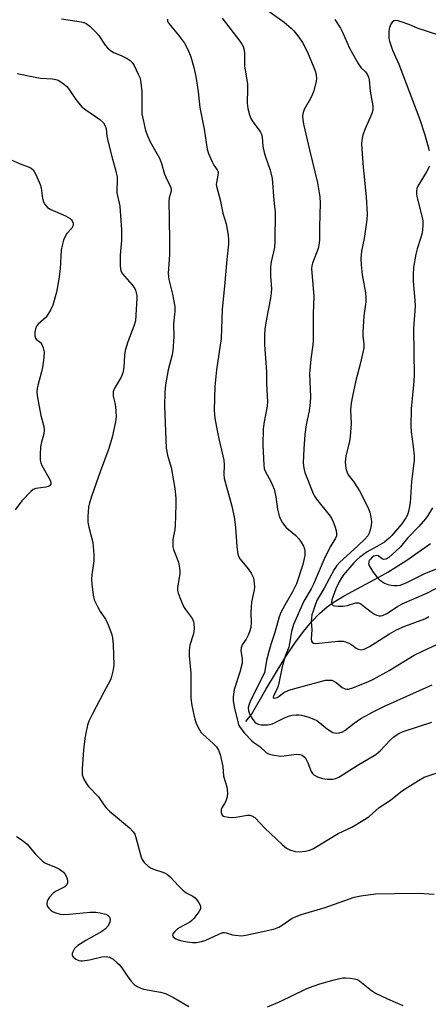
# Model space of a CAD drawing. Units: inches. Extents: x 1177768 to 1183768, y 509460 to 513460.
# Drawn here: x 1180847 to 1180976, y 511221 to 511532 of the extents above; entities that cross this region are included whole.
import ezdxf

# ---------------------------------------------------------------- set-up
doc = ezdxf.new("R2010")
doc.units = ezdxf.units.IN
doc.header["$MEASUREMENT"] = 0
doc.layers.add('HYDRO-Single Line Stream', color=4, linetype='Continuous')
doc.layers.add('Undefined', color=1, linetype='Continuous')

msp = doc.modelspace()

# ---------------------------------------------------------------- linework, layer by layer
at = {"layer": 'HYDRO-Single Line Stream'}
msp.add_lwpolyline([(1180918.03, 511310.52), (1180919.76, 511312.78), (1180924.3, 511320.66), (1180927.65, 511326.29), (1180930.66, 511331.09), (1180933.47, 511335.26), (1180936.22, 511338.99), (1180938.77, 511342.07), (1180941.25, 511344.68), (1180943.68, 511346.81), (1180945.87, 511348.34), (1180949, 511350.22), (1180960, 511356.11), (1180962.85, 511357.71), (1180965.71, 511359.47), (1180968.88, 511361.57), (1180976.3, 511366.83)], dxfattribs=at)
at = {"layer": 'Undefined'}
for points, elevation in [([(1180925.42, 511534.83), (1180930.11, 511531.43), (1180932.34, 511529.6), (1180933.14, 511528.75), (1180934.78, 511526.68), (1180935.89, 511525.01), (1180937.45, 511521.98), (1180939.5, 511517.14), (1180939.99, 511515.79), (1180940.25, 511514.72), (1180940.31, 511513.71), (1180940.22, 511512.88), (1180939.48, 511509.75), (1180939.06, 511508.67), (1180938.42, 511507.36), (1180936.41, 511503.9), (1180936.08, 511502.96), (1180935.92, 511501.84), (1180935.95, 511500.67), (1180936.2, 511499.23), (1180938.06, 511491.11), (1180940.63, 511480.68), (1180941.37, 511476.26), (1180941.47, 511474.33), (1180941.24, 511466.83), (1180941.25, 511462.79), (1180941.17, 511461.65), (1180940.81, 511459.98), (1180939.07, 511455.33), (1180938.87, 511454.54), (1180938.78, 511453.7), (1180938.8, 511452.28), (1180939.21, 511448.74), (1180939.43, 511444.77), (1180939.27, 511439.41), (1180939.24, 511430.95), (1180939.13, 511429.53), (1180938.49, 511424.97), (1180938.06, 511420.42), (1180938.37, 511413.09), (1180938.35, 511411.34), (1180938, 511408.73), (1180937.08, 511404.26), (1180936.63, 511401.18), (1180936.28, 511396.74), (1180936.11, 511392.3), (1180936.28, 511390.63), (1180936.6, 511389.23), (1180939.22, 511382.55), (1180939.65, 511381.77), (1180940.32, 511380.8), (1180944.6, 511375.42), (1180945, 511374.82), (1180945.6, 511373.58), (1180946.11, 511372.27), (1180946.51, 511370.88), (1180946.65, 511369.77), (1180946.58, 511369.22), (1180946.3, 511368.46), (1180944.63, 511365.68), (1180942.6, 511361.61), (1180939.39, 511353.89), (1180938.65, 511352.49), (1180936.34, 511348.57), (1180933.09, 511341.21), (1180932.46, 511339.03), (1180931.84, 511335.21), (1180931.58, 511334.05), (1180930.42, 511331.2), (1180929.45, 511327.81), (1180928.34, 511322.11), (1180927.88, 511320.9), (1180926.73, 511318.65), (1180926.61, 511318.25), (1180926.67, 511317.99), (1180927.04, 511317.89), (1180927.86, 511318.17), (1180928.53, 511318.59), (1180929.99, 511319.74), (1180931.56, 511320.41), (1180934.6, 511321.34), (1180943.14, 511323.59), (1180944.56, 511323.66), (1180945.11, 511323.59), (1180945.62, 511323.43), (1180946.52, 511322.88), (1180948.44, 511321.33), (1180949.34, 511320.85), (1180949.85, 511320.78), (1180950.38, 511320.82), (1180951.74, 511321.17), (1180956.71, 511323.19), (1180958.33, 511323.95), (1180963.3, 511326.66), (1180971.19, 511331.47), (1180973.79, 511332.78), (1180979.91, 511335.63)], 256), ([(1180859.86, 511532.5), (1180865.99, 511531.58), (1180866.84, 511531.39), (1180867.62, 511531.05), (1180868.77, 511530.18), (1180870.69, 511528.35), (1180871.58, 511527.21), (1180873.58, 511524.22), (1180874.31, 511523.39), (1180875.13, 511522.63), (1180876.28, 511521.87), (1180878.62, 511520.9), (1180880.5, 511519.96), (1180881.5, 511519.35), (1180882.13, 511518.76), (1180882.75, 511517.77), (1180884.07, 511515.09), (1180884.53, 511513.99), (1180884.76, 511513.14), (1180885.01, 511511.38), (1180885.16, 511509.6), (1180885.13, 511505.73), (1180885.22, 511502.56), (1180885.56, 511500.59), (1180886.37, 511497.25), (1180887.08, 511495.32), (1180887.78, 511493.7), (1180890.76, 511488.49), (1180891.35, 511486.87), (1180892.34, 511483.42), (1180893.18, 511481.54), (1180894.15, 511479.74), (1180894.43, 511478.84), (1180894.44, 511478.11), (1180893.85, 511475.99), (1180893.73, 511474.85), (1180893.76, 511469.33), (1180893.96, 511462.3), (1180893.86, 511458.12), (1180893.52, 511452.06), (1180893.73, 511450.21), (1180894.87, 511445.56), (1180895.22, 511443.82), (1180895.56, 511441.5), (1180895.6, 511440.15), (1180895.53, 511439.09), (1180895.13, 511436.19), (1180895.24, 511432.06), (1180895.01, 511427.78), (1180894.76, 511426.36), (1180893.47, 511421.6), (1180892.66, 511416.93), (1180892.43, 511414.61), (1180892.36, 511410.21), (1180892.9, 511396.92), (1180893.31, 511394.69), (1180894.39, 511390.75), (1180894.76, 511389.02), (1180895.63, 511384.11), (1180895.9, 511381.15), (1180895.92, 511379.1), (1180895.74, 511372.4), (1180895.6, 511371.23), (1180894.97, 511368.02), (1180894.91, 511366.27), (1180894.98, 511365.7), (1180895.2, 511364.85), (1180896.71, 511360.93), (1180897.1, 511358.94), (1180897.16, 511358.08), (1180897.13, 511357.22), (1180896.46, 511352.87), (1180896.48, 511351.91), (1180896.64, 511351.14), (1180897.34, 511349.25), (1180898.37, 511346.87), (1180898.97, 511345.89), (1180900.84, 511343.4), (1180901.45, 511342.2), (1180901.64, 511341.43), (1180901.7, 511340.08), (1180901.6, 511339), (1180901.33, 511337.9), (1180900.3, 511334.62), (1180900.08, 511333.02), (1180900.15, 511331.28), (1180900.62, 511325.85), (1180900.65, 511317.95), (1180901, 511315.6), (1180901.56, 511312.66), (1180901.91, 511311.3), (1180902.45, 511309.75), (1180903.34, 511307.89), (1180903.84, 511307.18), (1180904.43, 511306.54), (1180907.7, 511303.56), (1180908.72, 511302.51), (1180909.43, 511301.45), (1180909.91, 511300.11), (1180910.74, 511296.36), (1180910.92, 511293.34), (1180911.96, 511289.93), (1180912.27, 511287.96), (1180912.13, 511286.81), (1180911.68, 511285.4), (1180911.3, 511284.64), (1180910.43, 511283.3), (1180910.25, 511282.82), (1180910.19, 511282.34), (1180910.24, 511281.86), (1180910.58, 511280.99), (1180910.92, 511280.69), (1180911.4, 511280.5), (1180912.52, 511280.32), (1180913.7, 511280.25), (1180914.85, 511280.33), (1180918.5, 511281.02), (1180919.28, 511281), (1180919.93, 511280.81), (1180920.81, 511280.2), (1180924.1, 511276.78), (1180929.48, 511271.69), (1180930.84, 511270.57), (1180932.11, 511269.95), (1180933.73, 511269.44), (1180934.85, 511269.39), (1180936.84, 511269.63), (1180938.24, 511269.93), (1180939.35, 511270.39), (1180947.13, 511275.22), (1180951.48, 511277.23), (1180955.5, 511279.56), (1180956.91, 511280.55), (1180960.1, 511283.38), (1180963.72, 511285.74), (1180967.44, 511288.8), (1180972.47, 511291.95), (1180974.28, 511292.94), (1180979, 511294.6)], 262), ([(1180893.32, 511532.46), (1180893.33, 511531.92), (1180893.47, 511531.41), (1180894.07, 511530.48), (1180896.75, 511527.36), (1180898.6, 511524.88), (1180899.66, 511522.85), (1180900.65, 511520.47), (1180901.63, 511517.18), (1180902.19, 511514.29), (1180902.95, 511509.44), (1180903.52, 511504.51), (1180904.83, 511497.67), (1180905.78, 511491.4), (1180906.23, 511490.02), (1180907.39, 511487.33), (1180907.93, 511486.3), (1180908.96, 511484.84), (1180909.23, 511484.15), (1180909.28, 511483.64), (1180909.22, 511483.09), (1180908.72, 511480.86), (1180908.69, 511480.2), (1180908.75, 511479.63), (1180909.93, 511475.39), (1180910.79, 511471.11), (1180911.83, 511467.78), (1180912.45, 511464.15), (1180912.58, 511462.74), (1180912.54, 511461.39), (1180912, 511456.53), (1180911.4, 511449.2), (1180910.54, 511440.66), (1180910.23, 511431.59), (1180908.78, 511421.67), (1180908.18, 511416.43), (1180908.03, 511408.87), (1180908.23, 511406.36), (1180908.72, 511403.53), (1180909.45, 511399.87), (1180910.79, 511394.52), (1180911.06, 511393.1), (1180911.17, 511391.67), (1180911.02, 511388.6), (1180911.12, 511387.33), (1180913.48, 511378.99), (1180914.29, 511375.19), (1180914.76, 511371.99), (1180915.2, 511365.7), (1180915.5, 511363.4), (1180915.78, 511362.58), (1180916.21, 511361.84), (1180918.79, 511358.83), (1180919.73, 511357.44), (1180920.41, 511355.93), (1180920.69, 511354.21), (1180920.73, 511353.04), (1180920.65, 511352.18), (1180919.82, 511348.27), (1180919.64, 511346.81), (1180919.54, 511344.74), (1180919.72, 511341.91), (1180919.54, 511340.26), (1180919.21, 511338.91), (1180918.79, 511337.85), (1180918.1, 511336.57), (1180916.9, 511334.74), (1180916.5, 511333.81), (1180916.42, 511332.89), (1180916.82, 511330.45), (1180916.8, 511328.99), (1180916.08, 511326.16), (1180914.37, 511320.64), (1180913.98, 511318.35), (1180913.96, 511317.2), (1180914.3, 511315.23), (1180915.55, 511310.07), (1180915.83, 511309.29), (1180916.2, 511308.62), (1180917.55, 511306.9), (1180919.91, 511304.49), (1180920.54, 511303.95), (1180922.43, 511302.66), (1180924.32, 511300.91), (1180924.98, 511300.42), (1180925.5, 511300.21), (1180926.35, 511300), (1180929, 511299.65), (1180930.16, 511299.67), (1180933.9, 511300.21), (1180935.04, 511300.12), (1180935.84, 511299.89), (1180936.47, 511299.41), (1180936.93, 511298.74), (1180937.56, 511297.45), (1180938.67, 511294.76), (1180939.09, 511294.11), (1180939.46, 511293.76), (1180940.64, 511293.07), (1180942.26, 511292.57), (1180943.66, 511292.33), (1180945.36, 511292.32), (1180946.42, 511292.5), (1180947.39, 511292.92), (1180953.18, 511296.65), (1180959.05, 511300.16), (1180960.4, 511301.27), (1180963.58, 511304.67), (1180964.71, 511305.73), (1180966.4, 511306.83), (1180968, 511307.53), (1180976.73, 511310.3)], 260), ([(1180910.5, 511532.75), (1180916.11, 511525.51), (1180916.77, 511524.56), (1180917.14, 511523.81), (1180917.38, 511522.99), (1180917.54, 511521.84), (1180917.59, 511517.7), (1180918.56, 511511.88), (1180918.58, 511510.43), (1180918.42, 511505.93), (1180918.64, 511504.21), (1180919.16, 511502.19), (1180919.74, 511500.85), (1180920.8, 511499.13), (1180922.54, 511496.96), (1180922.98, 511496.12), (1180923.18, 511495.12), (1180923.4, 511492.33), (1180923.78, 511490.33), (1180924.19, 511488.96), (1180925.73, 511484.7), (1180926.34, 511482.03), (1180926.89, 511475.08), (1180927.31, 511471.43), (1180927.18, 511462.26), (1180927.02, 511460.24), (1180926.03, 511455.75), (1180925.79, 511454.07), (1180925.83, 511451.26), (1180926.09, 511447.27), (1180926.03, 511445.92), (1180925.8, 511444.33), (1180924.52, 511437.73), (1180924.05, 511434.51), (1180923.9, 511432.44), (1180923.91, 511429.57), (1180924.53, 511421.03), (1180924.56, 511417.18), (1180924.83, 511411.6), (1180924.73, 511410.18), (1180923.77, 511405.19), (1180923.53, 511403), (1180923.41, 511397.92), (1180923.66, 511391.52), (1180923.82, 511390.43), (1180924.07, 511389.64), (1180925.87, 511386.38), (1180926.91, 511383.93), (1180927.5, 511381.48), (1180928.01, 511377.66), (1180928.55, 511375.48), (1180928.92, 511374.44), (1180929.63, 511373.28), (1180930.65, 511371.99), (1180931.49, 511371.2), (1180933.75, 511369.34), (1180934.78, 511368.23), (1180935.45, 511367.24), (1180936.18, 511365.96), (1180936.52, 511365.15), (1180936.67, 511364.35), (1180936.59, 511362.95), (1180935.97, 511360.14), (1180934.02, 511354.09), (1180932.77, 511351.51), (1180930.31, 511347.33), (1180929.1, 511344.95), (1180928.53, 511343.6), (1180927.19, 511338.68), (1180925.85, 511334.87), (1180925.22, 511332.66), (1180924.52, 511329.87), (1180924.15, 511327.17), (1180923.85, 511326.03), (1180922.94, 511323.99), (1180919.57, 511317.41), (1180919.01, 511316.05), (1180918.79, 511314.92), (1180918.86, 511313.9), (1180919.18, 511312.93), (1180920.02, 511311.49), (1180920.86, 511310.39), (1180921.24, 511310.05), (1180921.86, 511309.69), (1180922.87, 511309.46), (1180924.81, 511309.46), (1180925.62, 511309.58), (1180926.39, 511309.83), (1180930.23, 511311.73), (1180931.82, 511312.37), (1180932.68, 511312.54), (1180933.85, 511312.64), (1180934.73, 511312.64), (1180935.58, 511312.54), (1180937.54, 511312.05), (1180939.43, 511311.32), (1180940.46, 511310.83), (1180941.4, 511310.18), (1180943.83, 511308.1), (1180945.5, 511307.12), (1180946.5, 511306.82), (1180947.51, 511306.95), (1180948.51, 511307.33), (1180949.24, 511307.76), (1180952.24, 511310.04), (1180954.36, 511311.5), (1180958.23, 511313.62), (1180961.8, 511315.35), (1180976.78, 511322.11)], 258), ([(1180946.13, 511532.36), (1180947.85, 511529.62), (1180948.52, 511528.33), (1180950.78, 511523.28), (1180953.5, 511518.36), (1180954.32, 511517.16), (1180955.74, 511515.76), (1180956.37, 511514.87), (1180956.7, 511514.11), (1180956.92, 511513.3), (1180957.22, 511509.67), (1180958.11, 511504.99), (1180958.07, 511503.71), (1180957.8, 511502.65), (1180955.66, 511497.79), (1180954.92, 511495.88), (1180954.7, 511494.78), (1180954.57, 511493.12), (1180954.61, 511491.37), (1180955.02, 511485.69), (1180956.04, 511476.31), (1180956.28, 511470.8), (1180956.22, 511469.16), (1180956.03, 511467.5), (1180955.37, 511463.13), (1180954.51, 511459.13), (1180954.35, 511456.83), (1180954.38, 511454.8), (1180954.68, 511451.66), (1180955.75, 511445.99), (1180955.92, 511444.4), (1180955.85, 511443.09), (1180955.28, 511438.67), (1180954.91, 511433.5), (1180954.91, 511432.36), (1180955.22, 511429.72), (1180955.22, 511428.59), (1180954.98, 511427.16), (1180954.13, 511423.44), (1180952.77, 511418.25), (1180951.7, 511413.34), (1180951.29, 511411.09), (1180951.03, 511408.89), (1180951.22, 511404.54), (1180950.99, 511400.55), (1180950.75, 511399.13), (1180949.56, 511394.34), (1180949.4, 511392.51), (1180949.6, 511390.5), (1180949.96, 511389.17), (1180950.32, 511388.48), (1180951.97, 511386.32), (1180953.85, 511383.44), (1180956.14, 511379.06), (1180956.75, 511377.74), (1180957.12, 511376.63), (1180957.6, 511374.62), (1180957.71, 511373.49), (1180957.61, 511372.45), (1180957.3, 511371.11), (1180956.96, 511370.08), (1180956.47, 511369.18), (1180955.56, 511368.11), (1180953.3, 511365.89), (1180947.69, 511360.85), (1180946.69, 511359.82), (1180945.84, 511358.53), (1180942.78, 511352.63), (1180940.53, 511348.99), (1180939.98, 511347.64), (1180939.22, 511345.38), (1180938.89, 511344.24), (1180938.72, 511343.25), (1180938.68, 511342.17), (1180938.8, 511339.53), (1180938.61, 511336.67), (1180938.7, 511335.94), (1180938.9, 511335.58), (1180939.42, 511335.27), (1180940.15, 511335.22), (1180947.02, 511335.93), (1180948.69, 511335.96), (1180949.48, 511335.76), (1180950.48, 511335.3), (1180951.44, 511334.73), (1180952.8, 511333.76), (1180953.5, 511333.37), (1180954.38, 511333.2), (1180955.36, 511333.39), (1180957.08, 511334.25), (1180963.31, 511338.22), (1180965.59, 511339.49), (1180968.24, 511340.63), (1180974.47, 511343.03), (1180975.78, 511343.68)], 254), ([(1180978.64, 511527.48), (1180972.39, 511529.5), (1180969.74, 511530.65), (1180967.08, 511531.58), (1180966.05, 511531.88), (1180965.3, 511531.98), (1180964.71, 511531.86), (1180964.19, 511531.45), (1180963.78, 511530.8), (1180963.38, 511529.78), (1180963.17, 511528.6), (1180963.1, 511527.39), (1180963.2, 511526.28), (1180963.38, 511525.44), (1180964.33, 511522.6), (1180966.35, 511518.18), (1180972.98, 511500.76), (1180974.52, 511495.85), (1180975.91, 511490.97)], 252), ([(1180845.84, 511515.29), (1180851.49, 511514.05), (1180853.21, 511513.78), (1180857, 511513.57), (1180858.05, 511513.38), (1180858.8, 511513.1), (1180860.23, 511512.19), (1180861.53, 511511.1), (1180862.24, 511510.18), (1180864.36, 511507.05), (1180866.16, 511504.86), (1180867.54, 511503.76), (1180871.91, 511500.67), (1180873.06, 511499.63), (1180873.64, 511498.69), (1180873.91, 511497.92), (1180874.16, 511495.49), (1180874.52, 511493.56), (1180875.88, 511488.17), (1180876.89, 511484.78), (1180877.34, 511482.46), (1180877.41, 511481.28), (1180877.25, 511478.64), (1180877.27, 511477.53), (1180878.21, 511473.29), (1180878.73, 511465.85), (1180878.75, 511462.45), (1180878.37, 511457.88), (1180878.33, 511454.62), (1180878.41, 511453.47), (1180878.65, 511452.68), (1180879.11, 511451.97), (1180882.01, 511448.62), (1180882.97, 511447.3), (1180883.2, 511446.84), (1180883.44, 511446.01), (1180883.55, 511445.14), (1180883.56, 511444.26), (1180883.15, 511437.07), (1180882.67, 511435.45), (1180880.75, 511430.48), (1180879.93, 511427.7), (1180879.72, 511426.3), (1180879.48, 511422.34), (1180879.23, 511420.67), (1180878.67, 511419.36), (1180876.49, 511415.68), (1180876.12, 511414.69), (1180876.08, 511414.17), (1180876.16, 511413.35), (1180876.65, 511411.23), (1180876.84, 511410.08), (1180877.04, 511406.88), (1180876.83, 511405.17), (1180875.83, 511400.35), (1180874.79, 511396.76), (1180872.05, 511389.44), (1180869.36, 511381.94), (1180868.63, 511379.68), (1180868.32, 511378.24), (1180868.12, 511375.28), (1180868.13, 511373.51), (1180868.43, 511371.9), (1180869.69, 511367.08), (1180870.02, 511363.31), (1180870, 511361.27), (1180869.39, 511356.93), (1180869.26, 511355.48), (1180869.35, 511353.99), (1180869.8, 511350.42), (1180870.18, 511349), (1180871.15, 511346.84), (1180871.98, 511345.26), (1180873.68, 511342.84), (1180874.12, 511342.09), (1180874.7, 511340.79), (1180875.6, 511338.38), (1180875.9, 511337.02), (1180876.1, 511334.81), (1180876.32, 511328.47), (1180876.27, 511327.61), (1180876.07, 511326.48), (1180875.63, 511324.81), (1180875.25, 511323.73), (1180873.13, 511319.86), (1180869.45, 511312.73), (1180868.48, 511310.69), (1180868.04, 511309.37), (1180867.49, 511306.92), (1180867.23, 511305.22), (1180866.81, 511301.5), (1180866.34, 511295.7), (1180866.3, 511294.55), (1180866.38, 511293.71), (1180866.91, 511292.36), (1180867.64, 511291.06), (1180868.29, 511290.07), (1180871.52, 511286.71), (1180873.17, 511284.19), (1180873.88, 511283.26), (1180874.94, 511282.26), (1180881.26, 511276.95), (1180882.49, 511275.72), (1180882.92, 511275), (1180883.3, 511273.93), (1180884.93, 511267.74), (1180885.27, 511266.96), (1180885.96, 511266.06), (1180887.21, 511264.86), (1180888.16, 511264.21), (1180889.51, 511263.67), (1180891.81, 511262.99), (1180892.55, 511262.66), (1180893.24, 511262.23), (1180894.11, 511261.45), (1180896.74, 511258.62), (1180898.11, 511257.29), (1180899.16, 511256.48), (1180901.3, 511255.36), (1180901.99, 511254.89), (1180902.57, 511254.27), (1180903.21, 511253.31), (1180903.66, 511252.3), (1180903.72, 511251.83), (1180903.66, 511251.42), (1180903.17, 511250.44), (1180901.58, 511248.34), (1180900.99, 511247.7), (1180900.34, 511247.19), (1180897.16, 511245.5), (1180896.45, 511245.04), (1180895.57, 511244.27), (1180894.91, 511243.46), (1180894.81, 511243.07), (1180895.11, 511242.55), (1180895.92, 511241.93), (1180896.68, 511241.57), (1180897.8, 511241.26), (1180899.52, 511240.94), (1180901.22, 511240.76), (1180902.43, 511240.78), (1180904.06, 511241.05), (1180905.14, 511241.37), (1180909.45, 511243.42), (1180910.79, 511243.86), (1180911.29, 511243.89), (1180911.84, 511243.81), (1180913.79, 511243.2), (1180914.63, 511243.02), (1180916.59, 511242.89), (1180918.03, 511243.08), (1180924.36, 511244.38), (1180927.1, 511245.1), (1180928.41, 511245.58), (1180929.43, 511246.19), (1180932.64, 511248.41), (1180933.68, 511248.9), (1180935.49, 511249.55), (1180943, 511251.83), (1180952.22, 511255.04), (1180954.26, 511255.45), (1180958.99, 511256.1), (1180964.9, 511256.25), (1180972.48, 511256.31), (1180977.5, 511256.01)], 264), ([(1180842.96, 511488.44), (1180846.75, 511486.74), (1180849.6, 511485.71), (1180850.27, 511485.32), (1180850.85, 511484.8), (1180851.69, 511483.34), (1180853.12, 511480.21), (1180853.4, 511479.12), (1180853.78, 511475.74), (1180854.15, 511474.69), (1180854.7, 511473.73), (1180855.41, 511472.95), (1180856.46, 511472.24), (1180861.05, 511470.24), (1180862.56, 511469.4), (1180862.97, 511469.04), (1180863.23, 511468.66), (1180863.45, 511468.02), (1180863.46, 511467.53), (1180863.36, 511467.05), (1180863.07, 511466.41), (1180861.5, 511464.68), (1180861.04, 511463.97), (1180860.5, 511462.61), (1180859.98, 511460.93), (1180859.73, 511459.47), (1180859.37, 511453.51), (1180858.96, 511450.25), (1180858.22, 511446.13), (1180857.06, 511442.02), (1180856.33, 511440.48), (1180854.94, 511438.32), (1180854.16, 511437.5), (1180852.41, 511436.05), (1180851.89, 511435.4), (1180851.57, 511434.62), (1180851.4, 511433.5), (1180851.39, 511432.38), (1180851.58, 511431.69), (1180851.86, 511431.31), (1180853.15, 511430.23), (1180853.5, 511429.82), (1180854.07, 511428.63), (1180854.35, 511427.32), (1180854.26, 511425.59), (1180853.87, 511422.43), (1180853.54, 511420.98), (1180852.32, 511416.65), (1180852.14, 511415.79), (1180852.04, 511414.65), (1180852.1, 511413.49), (1180852.4, 511411.73), (1180853.31, 511407.26), (1180854.2, 511403.71), (1180854.39, 511402.56), (1180854.28, 511401.44), (1180853.4, 511398.4), (1180853.18, 511397.27), (1180853.07, 511394.89), (1180853.12, 511393.12), (1180853.31, 511392.27), (1180853.65, 511391.47), (1180856.25, 511386.79), (1180856.47, 511386.02), (1180856.42, 511385.57), (1180856.07, 511385), (1180855.64, 511384.75), (1180854.85, 511384.56), (1180851.69, 511384.14), (1180850.92, 511383.83), (1180850.24, 511383.29), (1180847.34, 511380.27), (1180845.15, 511377.42)], 266), ([(1180975.98, 511486.02), (1180975, 511484.19), (1180972.29, 511479.71), (1180971.98, 511478.96), (1180971.84, 511478.11), (1180971.84, 511477.23), (1180971.94, 511476.36), (1180973.65, 511469.79), (1180973.83, 511468.69), (1180973.87, 511467.58), (1180973.77, 511465.67), (1180973.58, 511464.51), (1180973.28, 511463.4), (1180972.1, 511459.9), (1180971.72, 511458.23), (1180970.98, 511454), (1180970.79, 511451.64), (1180970.8, 511449.58), (1180971.38, 511443.51), (1180971.46, 511441.76), (1180970.98, 511434.65), (1180971.13, 511419.71), (1180970.96, 511416.91), (1180970.18, 511409.37), (1180970.09, 511403.84), (1180970.16, 511402.09), (1180970.81, 511397.42), (1180971.11, 511394.48), (1180971.18, 511393.01), (1180970.3, 511386.41), (1180969.88, 511379.66), (1180969.71, 511378.52), (1180969.32, 511376.92), (1180968.99, 511375.87), (1180968.51, 511374.86), (1180967.25, 511372.97), (1180964.09, 511369.27), (1180963.26, 511368.45), (1180961.73, 511367.24), (1180959.59, 511365.94), (1180956.36, 511364.2), (1180954.04, 511362.5), (1180953.08, 511361.67), (1180952.09, 511360.67), (1180948.86, 511356.86), (1180948.2, 511355.93), (1180947.44, 511354.65), (1180946.47, 511352.48), (1180945.14, 511349.03), (1180945, 511348.24), (1180945.15, 511347.61), (1180945.59, 511347.23), (1180946.07, 511347.07), (1180947.2, 511346.97), (1180948.69, 511346.99), (1180950.12, 511347.16), (1180952.78, 511348.01), (1180953.55, 511347.99), (1180954.26, 511347.68), (1180954.95, 511347.24), (1180957.71, 511345.06), (1180958.65, 511344.45), (1180959.36, 511344.13), (1180960.1, 511343.93), (1180960.63, 511343.93), (1180961.17, 511344.04), (1180962.47, 511344.67), (1180965.9, 511346.86), (1180967.38, 511347.69), (1180975.12, 511351.13), (1180988.91, 511358.22)], 252), ([(1180976.9, 511378.06), (1180975.45, 511375.66), (1180974.69, 511374.6), (1180972.62, 511372.11), (1180969.06, 511368.46), (1180966.86, 511365.71), (1180965.37, 511364.31), (1180963.15, 511362.41), (1180962.2, 511361.86), (1180961.49, 511361.78), (1180961.09, 511361.94), (1180959.76, 511362.84), (1180959.25, 511362.96), (1180958.83, 511362.94), (1180958.46, 511362.81), (1180957.91, 511362.45), (1180957.31, 511361.85), (1180956.99, 511361.4), (1180956.79, 511360.94), (1180956.74, 511360.49), (1180956.96, 511359.74), (1180958.2, 511357.78), (1180959.59, 511355.9), (1180960.2, 511355.31), (1180961.1, 511354.65), (1180961.83, 511354.23), (1180962.83, 511353.84), (1180963.88, 511353.58), (1180964.72, 511353.49), (1180965.86, 511353.5), (1180966.72, 511353.64), (1180968.62, 511354.32), (1180974.28, 511357.18), (1180986.78, 511362.29)], 250), ([(1180845.62, 511274.2), (1180847.13, 511273.25), (1180848.32, 511272.37), (1180848.93, 511271.78), (1180851.53, 511268.73), (1180852.94, 511267.24), (1180853.8, 511266.45), (1180854.8, 511265.85), (1180858.11, 511264.44), (1180859.15, 511263.91), (1180860.45, 511262.94), (1180861.11, 511262.13), (1180861.54, 511261.19), (1180861.73, 511260.4), (1180861.76, 511259.62), (1180861.54, 511258.96), (1180860.87, 511258.34), (1180858.14, 511256.93), (1180857.2, 511256.31), (1180856.08, 511255.09), (1180855.6, 511254.41), (1180855.24, 511253.7), (1180855.15, 511252.97), (1180855.33, 511252.25), (1180855.78, 511251.61), (1180856.56, 511250.87), (1180857.23, 511250.42), (1180858.03, 511250.1), (1180859.43, 511249.74), (1180860.57, 511249.61), (1180862.28, 511249.71), (1180868.83, 511250.35), (1180870.61, 511250.36), (1180872.06, 511250.1), (1180873.77, 511249.65), (1180874.5, 511249.31), (1180874.85, 511248.96), (1180875.06, 511248.51), (1180875.15, 511248.02), (1180875.08, 511247.26), (1180874.58, 511246.06), (1180873.74, 511245.02), (1180872.54, 511244.19), (1180867.55, 511241.42), (1180865.02, 511239.77), (1180863.9, 511238.8), (1180863.36, 511237.83), (1180863.21, 511237.32), (1180863.17, 511236.83), (1180863.21, 511236.6), (1180863.46, 511236.2), (1180864.31, 511235.53), (1180865.34, 511235.03), (1180865.88, 511234.92), (1180866.44, 511234.91), (1180868.7, 511235.24), (1180872.6, 511236.27), (1180873.93, 511236.32), (1180874.96, 511236.14), (1180876.13, 511235.44), (1180877.44, 511234.37), (1180878.05, 511233.77), (1180878.84, 511232.75), (1180880.76, 511229.94), (1180881.83, 511228.57), (1180882.8, 511227.51), (1180883.69, 511226.89), (1180884.67, 511226.41), (1180885.73, 511226.04), (1180891.02, 511225.08), (1180892.69, 511224.6), (1180895.22, 511223.36), (1180898.7, 511221.23), (1180899.98, 511220.52)], 266), ([(1180924.86, 511220.44), (1180928.82, 511222.15), (1180936.81, 511225.97), (1180938.14, 511226.52), (1180941.41, 511227.66), (1180945.86, 511228.92), (1180948.67, 511229.56), (1180949.52, 511229.6), (1180950.93, 511229.47), (1180952.33, 511229.24), (1180953.13, 511229.01), (1180953.86, 511228.64), (1180954.56, 511228.16), (1180957.73, 511225.57), (1180958.92, 511224.78), (1180962.77, 511222.92), (1180967.6, 511220.87)], 266)]:
    msp.add_lwpolyline(points, dxfattribs=dict(at, elevation=elevation))

doc.saveas('drawing.dxf')
